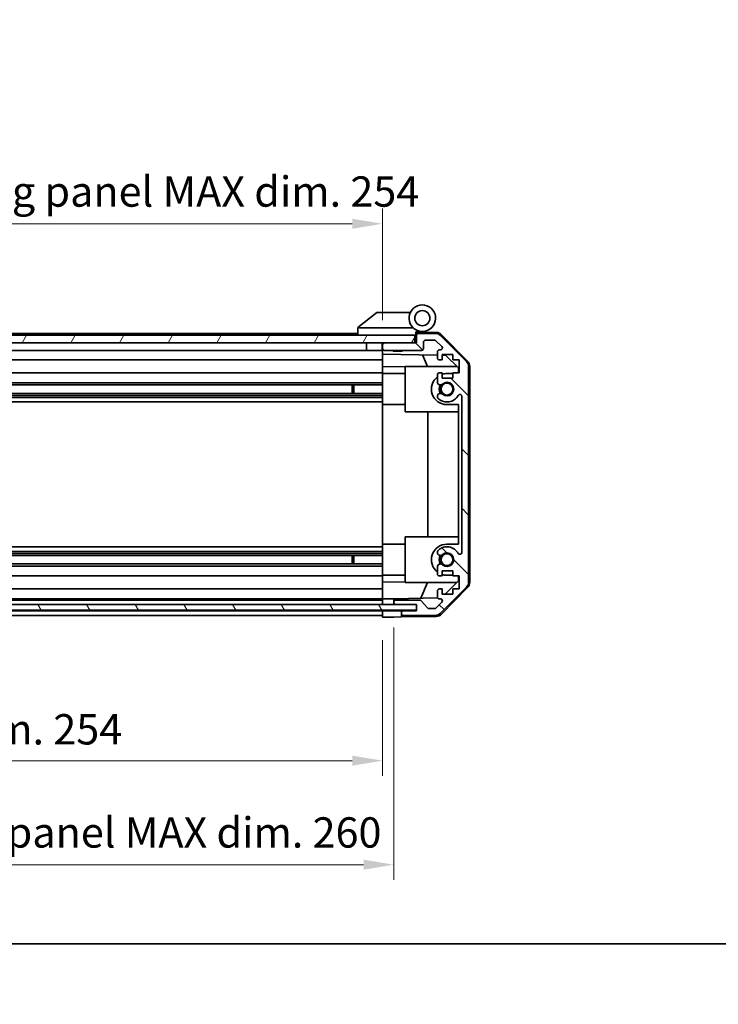
# Model space of a CAD drawing. Units: millimetres. Extents: x 0 to 7078, y -16 to 1124.
# Drawn here: x 2002 to 2187, y -16 to 244 of the extents above; entities that cross this region are included whole.
import ezdxf

# ---------------------------------------------------------------- set-up
doc = ezdxf.new("R2010")
doc.units = ezdxf.units.MM
doc.header["$LTSCALE"] = 4
doc.layers.get('Defpoints').update_dxf_attribs({"lineweight": 25})
for name, color, linetype, lineweight in [('Border (ISO)', 7, 'Continuous', 35), ('Dimension (ISO)', 7, 'Continuous', 18), ('Dimension (ISO) @ 1', 7, 'Continuous', 18), ('Hatch (ISO)', 1, 'Continuous', 18), ('Visible (ISO)', 7, 'Continuous', 35)]:
    doc.layers.add(name, color=color, linetype=linetype, lineweight=lineweight)
doc.styles.add('Note Text (TK)', font='MS PGothic.ttf')
doc.dimstyles.new('Default - Method 1b (TK)', dxfattribs={"dimscale": 4, "dimtxt": 2.5, "dimasz": 2.5, "dimexe": 1, "dimexo": 1.5, "dimgap": 1, "dimtad": 1, "dimtoh": 1, "dimrnd": 1e-08, "dimdsep": 46, "dimtxsty": 'Note Text (TK)', "dimcen": 0.09, "dimdle": 5, "dimclrd": 100, "dimclre": 100, "dimclrt": 7, "dimadec": 1, "dimazin": 1, "dimtfac": 1, "dimtmove": 0, "dimatfit": 3, "dimfxl": 1, "dimtolj": 1, "dimlwd": -1, "dimlwe": -1, "dimarcsym": 0})

# ---------------------------------------------------------------- blocks, each defined once
blk = doc.blocks.new('図面枠 tk図枠')
at = {"layer": 'Border (ISO)'}
blk.add_line((14.5, 8), (405.5, 8), dxfattribs=at)
blk = doc.blocks.new('*D45')
at = {"layer": 'Defpoints', "color": 0}
for p in [(1844.1, 86.21), (2098.1, 86.12), (2098.1, 48.3)]:
    blk.add_point(p, dxfattribs=at)
at = {"layer": 'Dimension (ISO)', "color": 100}
for p, q in [((1844.1, 80.21), (1844.1, 44.3)), ((2098.1, 80.12), (2098.1, 44.3)), ((1852.1, 48.3), (2090.1, 48.3))]:
    blk.add_line(p, q, dxfattribs=at)
for points in [[(1852.1, 49.63), (1852.1, 46.97), (1844.1, 48.3)], [(2090.1, 49.63), (2090.1, 46.97), (2098.1, 48.3)]]:
    blk.add_solid(points, dxfattribs=at)
at = {"layer": 'Dimension (ISO)', "color": 7, "insert": (1908.87, 56.57), "char_height": 8, "attachment_point": 4, "style": 'Note Text (TK)'}
blk.add_mtext('\\A1;有効寸法 / MAX dim. 254', dxfattribs=at)
blk = doc.blocks.new('*D48')
at = {"layer": 'Defpoints', "color": 0}
for p in [(1841.1, 89.47), (2101.1, 89.47), (2101.1, 20.86)]:
    blk.add_point(p, dxfattribs=at)
at = {"layer": 'Dimension (ISO)', "color": 100}
for p, q in [((1841.1, 83.47), (1841.1, 16.86)), ((2101.1, 83.47), (2101.1, 16.86)), ((1849.1, 20.86), (2093.1, 20.86))]:
    blk.add_line(p, q, dxfattribs=at)
for points in [[(1849.1, 22.19), (1849.1, 19.52), (1841.1, 20.86)], [(2093.1, 22.19), (2093.1, 19.52), (2101.1, 20.86)]]:
    blk.add_solid(points, dxfattribs=at)
at = {"layer": 'Dimension (ISO)', "color": 7, "insert": (1841.85, 29.36), "char_height": 8, "attachment_point": 4, "style": 'Note Text (TK)'}
blk.add_mtext('\\A1;ハメ込みパネル有効寸法 / Slide panel MAX dim. 260', dxfattribs=at)
blk = doc.blocks.new('*D50')
at = {"layer": 'Defpoints', "color": 0}
for p in [(2098.1, 189.94), (1844.1, 161.36), (2098.1, 158.52)]:
    blk.add_point(p, dxfattribs=at)
at = {"layer": 'Dimension (ISO)', "color": 100}
for p, q in [((1844.1, 167.36), (1844.1, 193.94)), ((2098.1, 164.52), (2098.1, 193.94)), ((1852.1, 189.94), (2090.1, 189.94))]:
    blk.add_line(p, q, dxfattribs=at)
for points in [[(1852.1, 191.28), (1852.1, 188.61), (1844.1, 189.94)], [(2090.1, 191.28), (2090.1, 188.61), (2098.1, 189.94)]]:
    blk.add_solid(points, dxfattribs=at)
at = {"layer": 'Dimension (ISO)', "color": 7, "insert": (1831.51, 198.44), "char_height": 8, "attachment_point": 4, "style": 'Note Text (TK)'}
blk.add_mtext('\\A1;開閉パネル有効寸法 / Open-closing panel MAX dim. 254', dxfattribs=at)

msp = doc.modelspace()

# ---------------------------------------------------------------- hatches: boundary and pattern name
at = {"layer": 'Hatch (ISO)'}
h = msp.add_hatch(dxfattribs=at)
h.set_pattern_fill('ANSI31', color=256, scale=88.9, angle=14.999978, style=0)
h.set_pattern_definition([(60, (1523.25, -28), (-9.6237, 5.55625), [])])
h.paths.add_polyline_path([(2106.6004, 158.5219), (2106.6004, 160.5219), (1835.6004, 160.5219), (1835.6004, 158.5219), (1843.6004, 158.5219), (2098.6004, 158.5219)])
h = msp.add_hatch(dxfattribs=at)
h.set_pattern_fill('ANSI31', color=256, scale=88.9, angle=90.00021, style=0)
h.set_pattern_definition([(135.0002, (1523.25, -28), (-7.8577, -7.85775), [])])
edge = h.paths.add_edge_path()
edge.add_ellipse((2118.8004, 95.4503), major_axis=(1.4142, -1.4142), ratio=1, start_angle=0, end_angle=45)
edge.add_line((2120.8004, 95.4503), (2120.8004, 152.1935))
edge.add_ellipse((2118.8004, 152.1935), major_axis=(2, 0), ratio=1, start_angle=0, end_angle=45)
edge.add_line((2120.2147, 153.6077), (2113.3862, 160.4361))
edge.add_ellipse((2111.972, 159.0219), major_axis=(1.4142, 1.4142), ratio=1, start_angle=0, end_angle=45)
edge.add_line((2111.972, 161.0219), (2107.6004, 161.0219))
edge.add_ellipse((2107.6004, 160.5219), major_axis=(0, 0.5), ratio=1, start_angle=0, end_angle=90)
edge.add_line((2107.1004, 160.5219), (2107.1004, 158.5219))
edge.add_line((2107.1004, 158.5219), (2106.6004, 158.5219))
edge.add_line((2106.6004, 158.5219), (2098.6004, 158.5219))
edge.add_ellipse((2098.6004, 158.0219), major_axis=(0, 0.5), ratio=1, start_angle=0, end_angle=90)
edge.add_line((2098.1004, 158.0219), (2098.1004, 157.0219))
edge.add_ellipse((2098.6004, 157.0219), major_axis=(-0.5, 0), ratio=1, start_angle=0, end_angle=90)
edge.add_line((2098.6004, 156.5219), (2108.4004, 156.5219))
edge.add_ellipse((2108.4004, 157.0219), major_axis=(0, -0.5), ratio=1, start_angle=0, end_angle=90)
edge.add_line((2108.9004, 157.0219), (2108.9004, 158.7219))
edge.add_ellipse((2109.4004, 158.7219), major_axis=(-0.5, 0), ratio=1, start_angle=270, end_angle=360, ccw=False)
edge.add_line((2109.4004, 159.2219), (2111.8478, 159.2219))
edge.add_ellipse((2111.8478, 158.7219), major_axis=(0, 0.5), ratio=1, start_angle=315, end_angle=360, ccw=False)
edge.add_line((2112.2013, 159.0754), (2113.7513, 157.5254))
edge.add_ellipse((2113.3978, 157.1719), major_axis=(0.3536, 0.3536), ratio=1, start_angle=225, end_angle=360, ccw=False)
edge.add_line((2113.3978, 156.6719), (2113.1004, 156.6719))
edge.add_ellipse((2113.1004, 156.1719), major_axis=(0, 0.5), ratio=1, start_angle=0, end_angle=90)
edge.add_line((2112.6004, 156.1719), (2112.6004, 154.5219))
edge.add_ellipse((2113.1004, 154.5219), major_axis=(-0.5, 0), ratio=1, start_angle=0, end_angle=90)
edge.add_line((2113.1004, 154.0219), (2113.8504, 154.0219))
edge.add_line((2113.8504, 154.0219), (2113.8504, 155.4219))
edge.add_line((2113.8504, 155.4219), (2116.6504, 155.4219))
edge.add_line((2116.6504, 155.4219), (2116.6504, 154.0219))
edge.add_line((2116.6504, 154.0219), (2118.3504, 154.0219))
edge.add_line((2118.3504, 154.0219), (2118.3504, 150.6219))
edge.add_line((2118.3504, 150.6219), (2116.6504, 150.6219))
edge.add_line((2116.6504, 150.6219), (2116.6504, 149.2219))
edge.add_line((2116.6504, 149.2219), (2113.8504, 149.2219))
edge.add_line((2113.8504, 149.2219), (2113.8504, 150.6219))
edge.add_line((2113.8504, 150.6219), (2113.1004, 150.6219))
edge.add_ellipse((2113.1004, 150.1219), major_axis=(0, 0.5), ratio=1, start_angle=0, end_angle=90)
edge.add_line((2112.6004, 150.1219), (2112.6004, 147.9946))
edge.add_ellipse((2113.358, 148.2516), major_axis=(-0.7576, -0.2571), ratio=1, start_angle=0, end_angle=113.335886)
edge.add_ellipse((2115.1004, 146.3219), major_axis=(-1.2063, 1.336), ratio=1, start_angle=95.840426, end_angle=360, ccw=False)
edge.add_ellipse((2113.358, 144.3921), major_axis=(0.5361, 0.5938), ratio=1, start_angle=0, end_angle=113.335886)
edge.add_line((2112.6004, 144.6492), (2112.6003, 144.135))
edge.add_ellipse((2113.358, 144.3921), major_axis=(-0.7577, -0.2571), ratio=1, start_angle=0, end_angle=29.176312)
edge.add_ellipse((2115.1004, 146.3219), major_axis=(-2.2786, -2.5236), ratio=1, start_angle=0, end_angle=102.759257)
edge.add_ellipse((2118.5007, 144.4121), major_axis=(-0.4357, 0.2447), ratio=1, start_angle=209.320529, end_angle=360, ccw=False)
edge.add_line((2119.0004, 144.4121), (2119.0004, 103.2316))
edge.add_ellipse((2118.5007, 103.2316), major_axis=(0.4997, 0), ratio=1, start_angle=209.320529, end_angle=360, ccw=False)
edge.add_ellipse((2115.1004, 101.3219), major_axis=(2.9645, 1.665), ratio=1, start_angle=0, end_angle=102.759257)
edge.add_ellipse((2113.358, 103.2516), major_axis=(-0.5362, 0.5939), ratio=1, start_angle=0, end_angle=29.176312)
edge.add_line((2112.6003, 103.5087), (2112.6004, 102.9946))
edge.add_ellipse((2113.358, 103.2516), major_axis=(-0.7576, -0.2571), ratio=1, start_angle=0, end_angle=113.335886)
edge.add_ellipse((2115.1004, 101.3219), major_axis=(-1.2063, 1.336), ratio=1, start_angle=95.840426, end_angle=360, ccw=False)
edge.add_ellipse((2113.358, 99.3921), major_axis=(0.5361, 0.5938), ratio=1, start_angle=0, end_angle=113.335886)
edge.add_line((2112.6004, 99.6492), (2112.6004, 97.5219))
edge.add_ellipse((2113.1004, 97.5219), major_axis=(-0.5, 0), ratio=1, start_angle=0, end_angle=90)
edge.add_line((2113.1004, 97.0219), (2113.8504, 97.0219))
edge.add_line((2113.8504, 97.0219), (2113.8504, 98.4219))
edge.add_line((2113.8504, 98.4219), (2116.6504, 98.4219))
edge.add_line((2116.6504, 98.4219), (2116.6504, 97.0219))
edge.add_line((2116.6504, 97.0219), (2118.3504, 97.0219))
edge.add_line((2118.3504, 97.0219), (2118.3504, 93.6219))
edge.add_line((2118.3504, 93.6219), (2116.6504, 93.6219))
edge.add_line((2116.6504, 93.6219), (2116.6504, 92.2219))
edge.add_line((2116.6504, 92.2219), (2113.8504, 92.2219))
edge.add_line((2113.8504, 92.2219), (2113.8504, 93.6219))
edge.add_line((2113.8504, 93.6219), (2113.1004, 93.6219))
edge.add_ellipse((2113.1004, 93.1219), major_axis=(0, 0.5), ratio=1, start_angle=0, end_angle=90)
edge.add_line((2112.6004, 93.1219), (2112.6004, 91.4719))
edge.add_ellipse((2113.1004, 91.4719), major_axis=(-0.5, 0), ratio=1, start_angle=0, end_angle=90)
edge.add_line((2113.1004, 90.9719), (2113.3978, 90.9719))
edge.add_ellipse((2113.3978, 90.4719), major_axis=(0, 0.5), ratio=1, start_angle=225, end_angle=360, ccw=False)
edge.add_line((2113.7513, 90.1183), (2112.2013, 88.5683))
edge.add_ellipse((2111.8478, 88.9219), major_axis=(0.3536, -0.3536), ratio=1, start_angle=315, end_angle=360, ccw=False)
edge.add_line((2111.8478, 88.4219), (2110.325, 88.4219))
edge.add_ellipse((2110.325, 88.9219), major_axis=(0, -0.5), ratio=1, start_angle=311.633539, end_angle=360, ccw=False)
edge.add_line((2109.9513, 88.5897), (2108.2496, 90.5041))
edge.add_ellipse((2107.8759, 90.1719), major_axis=(0.3737, 0.3322), ratio=1, start_angle=0, end_angle=48.366461)
edge.add_line((2107.8759, 90.6719), (2101.6004, 90.6719))
edge.add_ellipse((2101.6004, 90.1719), major_axis=(0, 0.5), ratio=1, start_angle=0, end_angle=90)
edge.add_line((2101.1004, 90.1719), (2101.1004, 89.9719))
edge.add_ellipse((2101.6004, 89.9719), major_axis=(-0.5, 0), ratio=1, start_angle=0, end_angle=90)
edge.add_line((2101.6004, 89.4719), (2107.0504, 89.4719))
edge.add_line((2107.0504, 89.4719), (2107.1004, 89.4719))
edge.add_line((2107.1004, 89.4719), (2107.1004, 87.8219))
edge.add_line((2107.1004, 87.8219), (2103.6004, 87.8219))
edge.add_ellipse((2103.6004, 87.3219), major_axis=(0, 0.5), ratio=1, start_angle=0, end_angle=90)
edge.add_line((2103.1004, 87.3219), (2103.1004, 87.1219))
edge.add_ellipse((2103.6004, 87.1219), major_axis=(-0.5, 0), ratio=1, start_angle=0, end_angle=90)
edge.add_line((2103.6004, 86.6219), (2111.972, 86.6219))
edge.add_ellipse((2111.972, 88.6219), major_axis=(0, -2), ratio=1, start_angle=0, end_angle=45)
edge.add_line((2113.3862, 87.2077), (2120.2147, 94.0361))
h = msp.add_hatch(dxfattribs=at)
h.set_pattern_fill('ANSI31', color=256, scale=88.9, angle=75.000175, style=0)
h.set_pattern_definition([(120.0002, (1523.25, -28), (-9.6237, -5.55628), [])])
h.paths.add_polyline_path([(2107.0504, 87.9719), (2107.0504, 89.4719), (2101.6004, 89.4719), (1840.6004, 89.4719), (1835.1504, 89.4719), (1835.1504, 87.9719)])

# ---------------------------------------------------------------- linework, layer by layer
at = {"layer": 'Visible (ISO)'}
for p, q in [((2096.6004, 166.5219), (2091.6175, 162.5355)), ((2096.6004, 166.5219), (2097.1213, 166.5219)), ((2105.4382, 166.5219), (2097.1213, 166.5219)), ((2091.6004, 162.5219), (2091.6175, 162.5355)), ((2091.6004, 162.5219), (2091.6004, 160.5219)), ((2092.1213, 162.5219), (2106.151, 162.5219)), ((2106.9004, 160.5219), (2106.9004, 161.2061)), ((2107.0376, 161.3659), (2107.1004, 161.3648)), ((2112.2836, 161.2743), (2107.1004, 161.3648)), ((2107.1004, 161.3648), (2107.1004, 160.5219)), ((2107.4004, 161.5219), (2108.6004, 161.5219)), ((2106.6004, 160.5219), (1835.6004, 160.5219)), ((1835.6004, 158.5219), (2106.6004, 158.5219)), ((2091.6004, 161.0219), (1873.6004, 161.0219)), ((2093.9004, 158.5219), (2093.9004, 156.5219)), ((2098.0004, 158.5219), (2098.0004, 156.5219)), ((2098.1004, 158.0219), (2098.1004, 158.5219)), ((2107.1004, 158.5219), (2098.6004, 158.5219)), ((2106.6004, 158.5219), (2106.6004, 160.5219)), ((2106.9004, 160.5219), (2106.6004, 160.5219)), ((2106.9004, 158.5219), (2106.9004, 160.5219)), ((2107.1004, 160.5219), (2107.1004, 158.5219)), ((2111.972, 161.0219), (2107.6004, 161.0219)), ((2108.9004, 157.0219), (2108.9004, 158.7219)), ((2109.4004, 159.2219), (2111.8478, 159.2219)), ((2112.2013, 159.0754), (2113.7513, 157.5254)), ((2120.2147, 153.6077), (2113.3862, 160.4361)), ((2113.6752, 160.6764), (2120.5269, 153.704)), ((2093.9004, 156.5219), (1871.7004, 156.5219)), ((2098.0004, 156.5219), (2093.9004, 156.5219)), ((2098.1004, 156.5219), (2098.0004, 156.5219)), ((2098.1004, 158.0219), (2098.1004, 157.0219)), ((2098.1004, 155.521), (2098.1004, 157.0219)), ((2098.6004, 156.5219), (2108.4004, 156.5219)), ((2100.9072, 156.3219), (2100.7072, 156.5219)), ((2103.2937, 156.3219), (2100.9072, 156.3219)), ((2103.2937, 156.3219), (2103.4937, 156.5219)), ((2112.6004, 156.1719), (2112.6004, 154.5219)), ((2113.3978, 156.6719), (2113.1004, 156.6719)), ((2098.1004, 154.0219), (1871.7004, 154.0219)), ((2098.1004, 154.5219), (2098.1004, 155.521)), ((2098.1004, 155.521), (2112.6004, 155.2679)), ((2098.1004, 154.5219), (2098.1004, 154.0219)), ((2098.1004, 152.2772), (2098.1004, 154.0219)), ((2109.9256, 152.3219), (2108.6646, 155.3366)), ((2113.1004, 154.0219), (2113.8504, 154.0219)), ((2113.8504, 154.0219), (2113.8504, 155.4219)), ((2113.8504, 155.4219), (2116.6504, 155.4219)), ((2113.8504, 155.246), (2114.8222, 155.2291)), ((2114.8222, 155.2291), (2118.1004, 151.8931)), ((2116.6504, 155.4219), (2116.6504, 154.0219)), ((2116.6504, 154.0219), (2118.3504, 154.0219)), ((2118.3504, 154.0219), (2118.3504, 150.6219)), ((2098.1004, 150.6219), (2098.1004, 152.2772)), ((2104.1004, 152.1725), (2098.1004, 152.2772)), ((2104.1004, 152.3219), (2104.1004, 140.3219)), ((2104.1004, 152.3219), (2117.6791, 152.3219)), ((2118.1004, 151.8931), (2118.1004, 150.6219)), ((2120.8004, 95.4503), (2120.8004, 152.1935)), ((2121.1004, 95.3416), (2121.1004, 152.3022)), ((2098.1004, 150.6219), (1876.6004, 150.6219)), ((2098.1004, 150.6219), (2098.1004, 150.1219)), ((2098.1004, 150.4219), (2104.1004, 150.4219)), ((2098.1004, 149.5715), (2098.1004, 150.1219)), ((2098.1004, 149.5715), (2098.1004, 142.2219)), ((2112.6004, 150.1219), (2112.6004, 147.9946)), ((2113.8504, 150.6219), (2113.1004, 150.6219)), ((2113.8504, 149.2219), (2113.8504, 150.6219)), ((2116.6504, 149.2219), (2113.8504, 149.2219)), ((2116.6504, 150.4219), (2115.1004, 150.4219)), ((2118.3504, 150.6219), (2116.6504, 150.6219)), ((2116.6504, 150.6219), (2116.6504, 149.2219)), ((2098.1004, 147.9946), (1872.1004, 147.9946)), ((2098.1004, 147.4516), (1872.1004, 147.4516)), ((2090.1004, 145.1921), (2090.1004, 147.4516)), ((2090.53, 147.4516), (2090.53, 145.1921)), ((2098.1004, 145.1921), (1844.1004, 145.1921)), ((2098.1004, 144.6492), (1844.1004, 144.6492)), ((2098.1004, 144.135), (1844.1004, 144.135)), ((2098.1004, 142.9218), (1844.1004, 142.9218)), ((2112.6004, 144.6492), (2112.6003, 144.135)), ((2119.0004, 144.4121), (2119.0004, 103.2316)), ((2098.1004, 105.4219), (2098.1004, 142.2219)), ((2098.1004, 142.2219), (2104.1004, 142.2219)), ((2104.1004, 140.3219), (2118.1004, 140.3219)), ((2110.0671, 107.3219), (2110.0671, 140.3219)), ((2115.1004, 142.2219), (2118.1004, 142.2219)), ((2118.1004, 142.2219), (2118.1004, 105.4219)), ((2104.1004, 107.3219), (2104.1004, 95.3219)), ((2104.1004, 107.3219), (2118.1004, 107.3219)), ((2098.1004, 104.722), (1844.1004, 104.722)), ((2098.1004, 105.4219), (2098.1004, 98.0723)), ((2098.1004, 105.4219), (2104.1004, 105.4219)), ((2118.1004, 105.4219), (2115.1004, 105.4219)), ((2098.1004, 103.5087), (1844.1004, 103.5087)), ((2098.1004, 102.9946), (1844.1004, 102.9946)), ((2098.1004, 102.4516), (1844.1004, 102.4516)), ((2090.1004, 100.1921), (2090.1004, 102.4516)), ((2090.53, 102.4516), (2090.53, 100.1921)), ((2112.6003, 103.5087), (2112.6004, 102.9946)), ((2098.1004, 100.1921), (1844.1004, 100.1921)), ((2098.1004, 99.6492), (1844.1004, 99.6492)), ((2112.6004, 99.6492), (2112.6004, 97.5219)), ((2098.1004, 97.0219), (1844.1004, 97.0219)), ((2098.1004, 97.5219), (2098.1004, 98.0723)), ((2098.1004, 97.5219), (2098.1004, 97.0219)), ((2098.1004, 97.2219), (2104.1004, 97.2219)), ((2098.1004, 95.3666), (2098.1004, 97.0219)), ((2113.1004, 97.0219), (2113.8504, 97.0219)), ((2113.8504, 97.0219), (2113.8504, 98.4219)), ((2113.8504, 98.4219), (2116.6504, 98.4219)), ((2115.1004, 97.2219), (2116.6504, 97.2219)), ((2116.6504, 98.4219), (2116.6504, 97.0219)), ((2116.6504, 97.0219), (2118.3504, 97.0219)), ((2118.1004, 97.0219), (2118.1004, 95.7507)), ((2118.3504, 97.0219), (2118.3504, 93.6219)), ((2098.1004, 93.6219), (1844.1004, 93.6219)), ((2098.1004, 95.3666), (2104.1004, 95.4713)), ((2098.1004, 93.6219), (2098.1004, 95.3666)), ((2098.1004, 93.6219), (2098.1004, 93.1219)), ((2104.1004, 95.3219), (2117.6791, 95.3219)), ((2108.18, 91.1486), (2109.9256, 95.3219)), ((2113.8504, 93.6219), (2113.1004, 93.6219)), ((2113.3862, 87.2077), (2120.2147, 94.0361)), ((2120.5269, 93.9397), (2113.6752, 86.9673)), ((2113.8504, 92.2219), (2113.8504, 93.6219)), ((2118.1004, 95.7507), (2114.6327, 92.2219)), ((2118.3504, 93.6219), (2116.6504, 93.6219)), ((2116.6504, 93.6219), (2116.6504, 92.2219)), ((2098.1004, 90.9719), (1844.1004, 90.9719)), ((2098.1004, 91.4719), (2098.1004, 93.1219)), ((2098.1004, 91.4719), (2098.1004, 90.9726)), ((2098.1004, 90.9726), (2099.1004, 90.9901)), ((2098.1004, 89.4726), (2098.1004, 90.9726)), ((2099.1004, 90.9901), (2101.1004, 91.025)), ((2112.6646, 91.2268), (2101.1004, 91.025)), ((2101.1004, 91.025), (2101.1004, 90.1719)), ((2112.6004, 93.1219), (2112.6004, 91.4719)), ((2113.1004, 90.9719), (2113.3978, 90.9719)), ((2116.6504, 92.2219), (2113.8504, 92.2219)), ((2107.0504, 89.4719), (1835.1504, 89.4719)), ((2098.1004, 90.6719), (1844.1004, 90.6719)), ((2098.1004, 89.9719), (2098.1004, 90.1719)), ((2098.1004, 89.4726), (2098.1004, 89.4719)), ((2099.1004, 89.4726), (2098.1004, 89.4726)), ((2101.1004, 89.4726), (2099.1004, 89.4726)), ((2101.1004, 90.1719), (2101.1004, 89.9719)), ((2101.1004, 89.9719), (2101.1004, 89.4726)), ((2101.1004, 89.4726), (2101.5733, 89.4726)), ((2107.8759, 90.6719), (2101.6004, 90.6719)), ((2101.6004, 89.4719), (2107.1004, 89.4719)), ((2107.0504, 87.9719), (2107.0504, 89.4719)), ((2107.1004, 89.4719), (2107.1004, 87.8219)), ((2109.9513, 88.5897), (2108.2496, 90.5041)), ((2111.8478, 88.4219), (2110.325, 88.4219)), ((2113.7513, 90.1183), (2112.2013, 88.5683)), ((1835.1504, 87.9719), (2107.0504, 87.9719)), ((2098.1004, 87.8219), (1844.1004, 87.8219)), ((2098.1004, 86.6219), (1844.1004, 86.6219)), ((2098.1004, 87.8226), (2098.1004, 87.9719)), ((2098.1004, 87.8226), (2098.1004, 87.9719)), ((2098.1004, 87.8226), (2101.1004, 87.8226)), ((2098.1004, 86.1219), (2098.1004, 87.8226)), ((2098.1004, 87.1219), (2098.1004, 87.3219)), ((2101.1004, 86.1742), (2098.1004, 86.1219)), ((2101.1004, 87.8226), (2103.1004, 87.8226)), ((2103.1004, 86.2092), (2101.1004, 86.1742)), ((2103.1004, 87.8226), (2103.1004, 87.3219)), ((2107.1004, 87.8226), (2103.1004, 87.8226)), ((2103.1004, 87.3219), (2103.1004, 87.1219)), ((2103.1004, 87.1219), (2103.1004, 86.2092)), ((2112.2836, 86.3694), (2103.1004, 86.2092)), ((2107.1004, 87.8219), (2103.6004, 87.8219)), ((2103.6004, 86.6219), (2111.972, 86.6219))]:
    msp.add_line(p, q, dxfattribs=at)
for centre, radius in [((2108.6004, 165.0219), 2), ((2115.1004, 146.3219), 1.5706), ((2115.1004, 101.3219), 1.5706)]:
    msp.add_circle(centre, radius, dxfattribs=at)
for centre, radius, start, end in [((2108.6004, 165.0219), 3.5, 252.542397, 225.584691), ((2108.6004, 165.0219), 3.5, 225.584691, 252.542397), ((2107.4004, 161.2061), 0.5, 72.542397, 180), ((2107.4004, 161.0219), 0.5, 90, 180), ((2112.2487, 159.2746), 2, 44.5, 89), ((2098.6004, 158.0219), 0.5, 90, 180), ((2107.6004, 160.5219), 0.5, 90, 180), ((2109.4004, 158.7219), 0.5, 90, 180), ((2111.8478, 158.7219), 0.5, 45, 90), ((2111.972, 159.0219), 2, 45, 90), ((2098.6004, 157.0219), 0.5, 180, 270), ((2108.4004, 157.0219), 0.5, 270, 0), ((2113.1004, 156.1719), 0.5, 90, 180), ((2113.3978, 157.1719), 0.5, 270, 45), ((2113.1004, 154.5219), 0.5, 180, 270), ((2118.8004, 152.1935), 2, 0, 45), ((2119.1004, 152.3022), 2, 0, 44.5), ((2115.1004, 146.3219), 4.1, 127.571869, 270), ((2113.1004, 150.1219), 0.5, 90, 180), ((2115.1004, 146.3219), 4.1, 90, 107.750827), ((2115.1004, 146.3219), 1.8, 227.920213, 132.079787), ((2113.358, 148.2516), 0.8, 198.743901, 312.079787), ((2115.1004, 146.3219), 2.1, 147.438672, 212.561328), ((2115.1004, 146.3219), 2, 145.405155, 214.594845), ((2113.358, 144.3921), 0.8001, 198.743901, 227.920213), ((2113.358, 144.3921), 0.8, 47.920213, 161.256099), ((2115.1004, 146.3219), 3.4001, 227.920213, 330.679471), ((2118.5007, 144.4121), 0.4997, 0, 150.679471), ((2115.1004, 101.3219), 4.1, 90, 232.428131), ((2115.1004, 101.3219), 3.4001, 29.320529, 132.079787), ((2113.358, 103.2516), 0.8001, 132.079787, 161.256099), ((2113.358, 103.2516), 0.8, 198.743901, 312.079787), ((2115.1004, 101.3219), 2.1, 147.438672, 212.561328), ((2115.1004, 101.3219), 2, 145.405155, 214.594845), ((2115.1004, 101.3219), 1.8, 227.920213, 132.079787), ((2118.5007, 103.2316), 0.4997, 209.320529, 0), ((2113.358, 99.3921), 0.8, 47.920213, 161.256099), ((2113.1004, 97.5219), 0.5, 180, 270), ((2115.1004, 101.3219), 4.1, 252.249173, 270), ((2113.1004, 93.1219), 0.5, 90, 180), ((2118.8004, 95.4503), 2, 315, 0), ((2119.1004, 95.3416), 2, 315.5, 0), ((2113.1004, 91.4719), 0.5, 180, 270), ((2113.3978, 90.4719), 0.5, 315, 90), ((2101.6004, 90.1719), 0.5, 90, 180), ((2101.6004, 89.9719), 0.5, 180, 270), ((2107.8759, 90.1719), 0.5, 41.633539, 90), ((2110.325, 88.9219), 0.5, 221.633539, 270), ((2111.8478, 88.9219), 0.5, 270, 315), ((2103.6004, 87.3219), 0.5, 90, 180), ((2103.6004, 87.1219), 0.5, 180, 270), ((2111.972, 88.6219), 2, 270, 315), ((2112.2487, 88.3691), 2, 271, 315.5)]:
    msp.add_arc(centre, radius, start, end, dxfattribs=at)
msp.add_ellipse((2091.0033, 161.4038), major_axis=(1.3096, 1.0476), ratio=0.2981424, start_param=0.35673339, end_param=0.38402438, dxfattribs=at)
msp.add_open_spline([(2092.1004, 162.5215), (2092.0574, 162.5198), (2092.0119, 162.5236), (2091.9073, 162.5359), (2091.8487, 162.5452), (2091.7519, 162.5554), (2091.7145, 162.5574), (2091.6538, 162.553), (2091.6314, 162.5467), (2091.6175, 162.5355)], degree=3, knots=[0, 0, 0, 0, 0.0129194231, 0.0129194231, 0.0292235169, 0.0292235169, 0.0422861714, 0.0422861714, 0.0554565223, 0.0554565223, 0.0554565223, 0.0554565223], dxfattribs=at)

# ---------------------------------------------------------------- block references
at = {"xscale": 3.5, "yscale": 3.5, "zscale": 3.5}
msp.add_blockref('図面枠 tk図枠', (1523.25, -28), dxfattribs=at)

# ---------------------------------------------------------------- dimensions: what is measured, and where the dimension line sits
at = {"layer": 'Dimension (ISO) @ 1', "color": 100}
for base, p1, p2, text, picture, middle in [((2098.1004, 189.9445), (1844.1004, 161.3648), (2098.1004, 158.5219), '開閉パネル有効寸法 / Open-closing panel MAX dim. <>', '*D50', (1971.1004, 189.9445)), ((2098.1004, 48.2997), (1844.1004, 86.2092), (2098.1004, 86.1219), '有効寸法 / MAX dim. <>', '*D45', (1971.442, 48.2997))]:
    dim = msp.add_linear_dim(base=base, p1=p1, p2=p2, angle=180, text=text, dimstyle='Default - Method 1b (TK)', override={"dimscale": 1, "dimtxt": 8, "dimasz": 8, "dimexe": 4, "dimexo": 6, "dimgap": 3, "dimtoh": 0, "dimdec": 2, "dimcen": 0.36, "dimtp": 0, "dimtm": 0, "dimtdec": 2, "dimtix": 0, "dimtofl": 0, "dimtmove": 0, "dimatfit": 1}, dxfattribs=at)
    dim.commit()
    dim.dimension.update_dxf_attribs({"geometry": picture, "text_midpoint": middle, "dimtype": 128})
dim = msp.add_linear_dim(base=(2101.1004, 20.8563), p1=(1841.1004, 89.4726), p2=(2101.1004, 89.4726), text='ハメ込みパネル有効寸法 / Slide panel MAX dim. <>', dimstyle='Default - Method 1b (TK)', override={"dimscale": 1, "dimtxt": 8, "dimasz": 8, "dimexe": 4, "dimexo": 6, "dimgap": 3, "dimtoh": 0, "dimdec": 2, "dimcen": 0.36, "dimtp": 0, "dimtm": 0, "dimtdec": 2, "dimtix": 0, "dimtofl": 0, "dimtmove": 0, "dimatfit": 1}, dxfattribs=at)
dim.commit()
dim.dimension.update_dxf_attribs({"geometry": '*D48', "text_midpoint": (1971.1004, 20.8563), "dimtype": 128})

doc.saveas('drawing.dxf')
